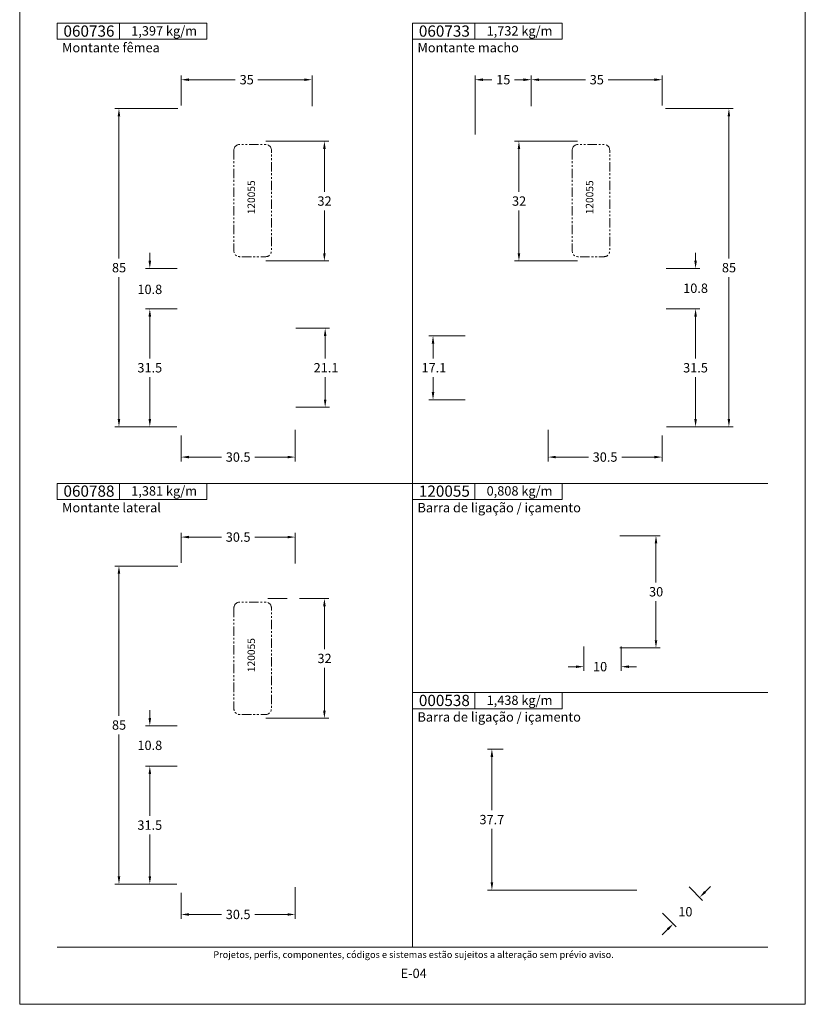
# Model space of a CAD drawing. Units: millimetres. Extents: x 260 to 3850, y -247 to 1801.
# Drawn here: x 1040 to 1250, y 1388 to 1651 of the extents above; entities that cross this region are included whole.
import ezdxf
from ezdxf.enums import TextEntityAlignment as Align

# ---------------------------------------------------------------- set-up
doc = ezdxf.new("R2010")
doc.units = ezdxf.units.MM
doc.header["$MEASUREMENT"] = 0
doc.linetypes.add('( Phantom )', pattern=[2.5, 1.25, -0.25, 0.25, -0.25, 0.25, -0.25])
doc.layers.get('0').update_dxf_attribs({"lineweight": 13})
doc.layers.get('DEFPOINTS').update_dxf_attribs({"lineweight": 0})
doc.layers.add('A4', color=7, linetype='Continuous', lineweight=0, plot=False)
doc.layers.add('MARGEM-1', color=7, linetype='Continuous', lineweight=13, plot=False)
for name, color, linetype, lineweight in [('COTAS', 7, 'Continuous', 0), ('LABEL', 7, 'Continuous', 0), ('MARGEM', 7, 'Continuous', 0)]:
    doc.layers.add(name, color=color, linetype=linetype, lineweight=lineweight)
doc.styles.add('4', font='arial.ttf', dxfattribs={"height": 2})
doc.styles.get("Standard").update_dxf_attribs({"font": 'arial.ttf'})
doc.dimstyles.new('Cota-Hydro', dxfattribs={"dimtxt": 2.3, "dimasz": 2.07, "dimexe": 1.15, "dimexo": 1.15, "dimgap": 1.15, "dimtad": 0, "dimtih": 1, "dimtoh": 1, "dimdec": 1, "dimzin": 11, "dimdsep": 46, "dimtxsty": 'Standard', "dimcen": 0.09, "dimclrd": 7, "dimclre": 7, "dimadec": 1, "dimazin": 3, "dimtfac": 1, "dimtdec": 1, "dimtofl": 0, "dimtmove": 0, "dimatfit": 0, "dimfxl": 1, "dimfrac": 2, "dimtzin": 11, "dimlwd": 0, "dimlwe": 0, "dimarcsym": 0})

# ---------------------------------------------------------------- blocks, each defined once
blk = doc.blocks.new('*D1149')
at = {"layer": 'COTAS', "color": 7, "linetype": 'Continuous', "lineweight": 0, "transparency": 16777216}
for p, q in [((1212.59, 1627.34), (1230.73, 1627.34)), ((1229.58, 1587.34), (1229.58, 1625.27)), ((1229.58, 1582.34), (1229.58, 1544.41)), ((1212.89, 1542.34), (1230.73, 1542.34))]:
    blk.add_line(p, q, dxfattribs=at)
at = {"layer": 'COTAS', "color": 7, "linetype": 'Continuous', "lineweight": 0, "transparency": 16777216, "extrusion": (0, 0, -1)}
blk.add_solid([(-1229.23, 1625.27), (-1229.58, 1627.34), (-1229.92, 1625.27)], dxfattribs=at)
at = {"layer": 'COTAS', "color": 7, "linetype": 'Continuous', "lineweight": 0, "transparency": 16777216}
blk.add_solid([(1229.92, 1544.41), (1229.58, 1542.34), (1229.23, 1544.41)], dxfattribs=at)
at = {"layer": 'DEFPOINTS', "transparency": 16777216}
for p in [(1211.44, 1627.34), (1229.58, 1584.84), (1211.74, 1542.34), (1229.58, 1542.34)]:
    blk.add_point(p, dxfattribs=at)
at = {"layer": 'COTAS', "color": 7, "linetype": 'Continuous', "lineweight": 0, "transparency": 16777216}
blk.add_text('85', height=2.5, dxfattribs=at).set_placement((1227.7, 1584.85), align=Align.MIDDLE_LEFT)
blk = doc.blocks.new('*D1150')
at = {"layer": 'COTAS', "color": 7, "linetype": 'Continuous', "lineweight": 0, "transparency": 16777216}
for p, q in [((1212.79, 1573.84), (1221.82, 1573.84)), ((1220.67, 1560.59), (1220.67, 1571.77)), ((1220.67, 1555.59), (1220.67, 1544.41)), ((1214.89, 1542.34), (1221.82, 1542.34))]:
    blk.add_line(p, q, dxfattribs=at)
at = {"layer": 'COTAS', "color": 7, "linetype": 'Continuous', "lineweight": 0, "transparency": 16777216, "extrusion": (0, 0, -1)}
blk.add_solid([(-1220.32, 1571.77), (-1220.67, 1573.84), (-1221.01, 1571.77)], dxfattribs=at)
at = {"layer": 'COTAS', "color": 7, "linetype": 'Continuous', "lineweight": 0, "transparency": 16777216}
blk.add_solid([(1221.01, 1544.41), (1220.67, 1542.34), (1220.32, 1544.41)], dxfattribs=at)
at = {"layer": 'DEFPOINTS', "transparency": 16777216}
for p in [(1211.64, 1573.84), (1220.67, 1573.84), (1220.67, 1558.09), (1213.74, 1542.34)]:
    blk.add_point(p, dxfattribs=at)
at = {"layer": 'COTAS', "color": 7, "linetype": 'Continuous', "lineweight": 0, "transparency": 16777216}
blk.add_text('31.5', height=2.5, dxfattribs=at).set_placement((1217.34, 1558.1), align=Align.MIDDLE_LEFT)
blk = doc.blocks.new('*D1151')
at = {"layer": 'COTAS', "color": 7, "linetype": 'Continuous', "lineweight": 0, "transparency": 16777216}
for p, q in [((1083.16, 1539.99), (1083.16, 1533.08)), ((1113.66, 1541.49), (1113.66, 1533.08)), ((1093.93, 1534.23), (1085.23, 1534.23)), ((1102.89, 1534.23), (1111.59, 1534.23))]:
    blk.add_line(p, q, dxfattribs=at)
blk.add_solid([(1085.23, 1533.89), (1083.16, 1534.23), (1085.23, 1534.58)], dxfattribs=at)
at = {"layer": 'COTAS', "color": 7, "linetype": 'Continuous', "lineweight": 0, "transparency": 16777216, "extrusion": (0, 0, -1)}
blk.add_solid([(-1111.59, 1534.58), (-1113.66, 1534.23), (-1111.59, 1533.89)], dxfattribs=at)
at = {"layer": 'DEFPOINTS', "transparency": 16777216}
for p in [(1113.66, 1542.64), (1083.16, 1541.14), (1098.41, 1534.23), (1113.66, 1534.23)]:
    blk.add_point(p, dxfattribs=at)
at = {"layer": 'COTAS', "color": 7, "linetype": 'Continuous', "lineweight": 0, "transparency": 16777216}
blk.add_text('30.5', height=2.5, dxfattribs=at).set_placement((1095.08, 1534.24), align=Align.MIDDLE_LEFT)
blk = doc.blocks.new('*D1152')
at = {"layer": 'COTAS', "color": 7, "linetype": 'Continuous', "lineweight": 0, "transparency": 16777216}
for p, q in [((1083.16, 1628.19), (1083.16, 1636.22)), ((1097.64, 1635.07), (1085.23, 1635.07)), ((1103.68, 1635.07), (1116.09, 1635.07)), ((1118.16, 1627.99), (1118.16, 1636.22))]:
    blk.add_line(p, q, dxfattribs=at)
blk.add_solid([(1085.23, 1634.73), (1083.16, 1635.07), (1085.23, 1635.42)], dxfattribs=at)
at = {"layer": 'COTAS', "color": 7, "linetype": 'Continuous', "lineweight": 0, "transparency": 16777216, "extrusion": (0, 0, -1)}
blk.add_solid([(-1116.09, 1635.42), (-1118.16, 1635.07), (-1116.09, 1634.73)], dxfattribs=at)
at = {"layer": 'DEFPOINTS', "transparency": 16777216}
for p in [(1100.66, 1635.07), (1118.16, 1635.07), (1083.16, 1627.04), (1118.16, 1626.84)]:
    blk.add_point(p, dxfattribs=at)
at = {"layer": 'COTAS', "color": 7, "linetype": 'Continuous', "lineweight": 0, "transparency": 16777216}
blk.add_text('35', height=2.5, dxfattribs=at).set_placement((1098.79, 1635.08), align=Align.MIDDLE_LEFT)
blk = doc.blocks.new('*D1153')
at = {"layer": 'COTAS', "color": 7, "linetype": 'Continuous', "lineweight": 0, "transparency": 16777216}
for p, q in [((1176.74, 1627.99), (1176.74, 1636.22)), ((1191.22, 1635.07), (1178.81, 1635.07)), ((1197.26, 1635.07), (1209.67, 1635.07)), ((1211.74, 1628.19), (1211.74, 1636.22))]:
    blk.add_line(p, q, dxfattribs=at)
blk.add_solid([(1178.81, 1634.73), (1176.74, 1635.07), (1178.81, 1635.42)], dxfattribs=at)
at = {"layer": 'COTAS', "color": 7, "linetype": 'Continuous', "lineweight": 0, "transparency": 16777216, "extrusion": (0, 0, -1)}
blk.add_solid([(-1209.67, 1635.42), (-1211.74, 1635.07), (-1209.67, 1634.73)], dxfattribs=at)
at = {"layer": 'DEFPOINTS', "transparency": 16777216}
for p in [(1194.24, 1635.07), (1211.74, 1635.07), (1176.74, 1626.84), (1211.74, 1627.04)]:
    blk.add_point(p, dxfattribs=at)
at = {"layer": 'COTAS', "color": 7, "linetype": 'Continuous', "lineweight": 0, "transparency": 16777216}
blk.add_text('35', height=2.5, dxfattribs=at).set_placement((1192.37, 1635.08), align=Align.MIDDLE_LEFT)
blk = doc.blocks.new('*D1154')
at = {"layer": 'COTAS', "color": 7, "linetype": 'Continuous', "lineweight": 0, "transparency": 16777216}
for p, q in [((1161.74, 1620.45), (1161.74, 1636.22)), ((1166.22, 1635.07), (1163.81, 1635.07)), ((1172.26, 1635.07), (1174.67, 1635.07)), ((1176.74, 1627.99), (1176.74, 1636.22))]:
    blk.add_line(p, q, dxfattribs=at)
blk.add_solid([(1163.81, 1634.73), (1161.74, 1635.07), (1163.81, 1635.42)], dxfattribs=at)
at = {"layer": 'COTAS', "color": 7, "linetype": 'Continuous', "lineweight": 0, "transparency": 16777216, "extrusion": (0, 0, -1)}
blk.add_solid([(-1174.67, 1635.42), (-1176.74, 1635.07), (-1174.67, 1634.73)], dxfattribs=at)
at = {"layer": 'DEFPOINTS', "transparency": 16777216}
for p in [(1161.74, 1635.07), (1169.24, 1635.07), (1176.74, 1626.84), (1161.74, 1619.3)]:
    blk.add_point(p, dxfattribs=at)
at = {"layer": 'COTAS', "color": 7, "linetype": 'Continuous', "lineweight": 0, "transparency": 16777216}
blk.add_text('15', height=2.5, dxfattribs=at).set_placement((1167.37, 1635.08), align=Align.MIDDLE_LEFT)
blk = doc.blocks.new('*D1155')
at = {"layer": 'COTAS', "color": 7, "linetype": 'Continuous', "lineweight": 0, "transparency": 16777216}
for p, q in [((1105.81, 1618.64), (1122.6, 1618.64)), ((1121.45, 1605.14), (1121.45, 1616.57)), ((1121.45, 1600.14), (1121.45, 1588.71)), ((1105.81, 1586.64), (1122.6, 1586.64))]:
    blk.add_line(p, q, dxfattribs=at)
at = {"layer": 'COTAS', "color": 7, "linetype": 'Continuous', "lineweight": 0, "transparency": 16777216, "extrusion": (0, 0, -1)}
blk.add_solid([(-1121.11, 1616.57), (-1121.45, 1618.64), (-1121.8, 1616.57)], dxfattribs=at)
at = {"layer": 'COTAS', "color": 7, "linetype": 'Continuous', "lineweight": 0, "transparency": 16777216}
blk.add_solid([(1121.8, 1588.71), (1121.45, 1586.64), (1121.11, 1588.71)], dxfattribs=at)
at = {"layer": 'DEFPOINTS', "transparency": 16777216}
for p in [(1104.66, 1618.64), (1121.45, 1618.64), (1121.45, 1602.64), (1104.66, 1586.64)]:
    blk.add_point(p, dxfattribs=at)
at = {"layer": 'COTAS', "color": 7, "linetype": 'Continuous', "lineweight": 0, "transparency": 16777216}
blk.add_text('32', height=2.5, dxfattribs=at).set_placement((1119.6, 1602.65), align=Align.MIDDLE_LEFT)
blk = doc.blocks.new('*D1156')
at = {"layer": 'COTAS', "color": 7, "linetype": 'Continuous', "lineweight": 0, "transparency": 16777216}
for p, q in [((1181.24, 1541.49), (1181.24, 1533.08)), ((1211.74, 1539.99), (1211.74, 1533.08)), ((1192.01, 1534.23), (1183.31, 1534.23)), ((1200.97, 1534.23), (1209.67, 1534.23))]:
    blk.add_line(p, q, dxfattribs=at)
blk.add_solid([(1183.31, 1533.89), (1181.24, 1534.23), (1183.31, 1534.58)], dxfattribs=at)
at = {"layer": 'COTAS', "color": 7, "linetype": 'Continuous', "lineweight": 0, "transparency": 16777216, "extrusion": (0, 0, -1)}
blk.add_solid([(-1209.67, 1534.58), (-1211.74, 1534.23), (-1209.67, 1533.89)], dxfattribs=at)
at = {"layer": 'DEFPOINTS', "transparency": 16777216}
for p in [(1181.24, 1542.64), (1211.74, 1541.14), (1196.49, 1534.23), (1211.74, 1534.23)]:
    blk.add_point(p, dxfattribs=at)
at = {"layer": 'COTAS', "color": 7, "linetype": 'Continuous', "lineweight": 0, "transparency": 16777216}
blk.add_text('30.5', height=2.5, dxfattribs=at).set_placement((1193.16, 1534.24), align=Align.MIDDLE_LEFT)
blk = doc.blocks.new('*D1157')
at = {"layer": 'COTAS', "color": 7, "linetype": 'Continuous', "lineweight": 0, "transparency": 16777216}
for p, q in [((1082.11, 1573.84), (1073.64, 1573.84)), ((1074.79, 1560.59), (1074.79, 1571.77)), ((1074.79, 1555.59), (1074.79, 1544.41)), ((1080.01, 1542.34), (1073.64, 1542.34))]:
    blk.add_line(p, q, dxfattribs=at)
at = {"layer": 'COTAS', "color": 7, "linetype": 'Continuous', "lineweight": 0, "transparency": 16777216, "extrusion": (0, 0, -1)}
blk.add_solid([(-1074.44, 1571.77), (-1074.79, 1573.84), (-1075.13, 1571.77)], dxfattribs=at)
at = {"layer": 'COTAS', "color": 7, "linetype": 'Continuous', "lineweight": 0, "transparency": 16777216}
blk.add_solid([(1075.13, 1544.41), (1074.79, 1542.34), (1074.44, 1544.41)], dxfattribs=at)
at = {"layer": 'DEFPOINTS', "transparency": 16777216}
for p in [(1074.79, 1573.84), (1083.26, 1573.84), (1074.79, 1558.09), (1081.16, 1542.34)]:
    blk.add_point(p, dxfattribs=at)
at = {"layer": 'COTAS', "color": 7, "linetype": 'Continuous', "lineweight": 0, "transparency": 16777216}
blk.add_text('31.5', height=2.5, dxfattribs=at).set_placement((1071.46, 1558.1), align=Align.MIDDLE_LEFT)
blk = doc.blocks.new('*D1158')
at = {"layer": 'COTAS', "color": 7, "linetype": 'Continuous', "lineweight": 0, "transparency": 16777216}
for p, q in [((1082.31, 1627.34), (1065.39, 1627.34)), ((1066.54, 1587.34), (1066.54, 1625.27)), ((1066.54, 1582.34), (1066.54, 1544.41)), ((1082.01, 1542.34), (1065.39, 1542.34))]:
    blk.add_line(p, q, dxfattribs=at)
at = {"layer": 'COTAS', "color": 7, "linetype": 'Continuous', "lineweight": 0, "transparency": 16777216, "extrusion": (0, 0, -1)}
blk.add_solid([(-1066.19, 1625.27), (-1066.54, 1627.34), (-1066.88, 1625.27)], dxfattribs=at)
at = {"layer": 'COTAS', "color": 7, "linetype": 'Continuous', "lineweight": 0, "transparency": 16777216}
blk.add_solid([(1066.88, 1544.41), (1066.54, 1542.34), (1066.19, 1544.41)], dxfattribs=at)
at = {"layer": 'DEFPOINTS', "transparency": 16777216}
for p in [(1083.46, 1627.34), (1066.54, 1584.84), (1066.54, 1542.34), (1083.16, 1542.34)]:
    blk.add_point(p, dxfattribs=at)
at = {"layer": 'COTAS', "color": 7, "linetype": 'Continuous', "lineweight": 0, "transparency": 16777216}
blk.add_text('85', height=2.5, dxfattribs=at).set_placement((1064.67, 1584.85), align=Align.MIDDLE_LEFT)
blk = doc.blocks.new('*D1159')
at = {"layer": 'COTAS', "color": 7, "linetype": 'Continuous', "lineweight": 0, "transparency": 16777216}
for p, q in [((1189.09, 1618.64), (1172.3, 1618.64)), ((1173.45, 1605.14), (1173.45, 1616.57)), ((1173.45, 1600.14), (1173.45, 1588.71)), ((1189.09, 1586.64), (1172.3, 1586.64))]:
    blk.add_line(p, q, dxfattribs=at)
at = {"layer": 'COTAS', "color": 7, "linetype": 'Continuous', "lineweight": 0, "transparency": 16777216, "extrusion": (0, 0, -1)}
blk.add_solid([(-1173.11, 1616.57), (-1173.45, 1618.64), (-1173.8, 1616.57)], dxfattribs=at)
at = {"layer": 'COTAS', "color": 7, "linetype": 'Continuous', "lineweight": 0, "transparency": 16777216}
blk.add_solid([(1173.8, 1588.71), (1173.45, 1586.64), (1173.11, 1588.71)], dxfattribs=at)
at = {"layer": 'DEFPOINTS', "transparency": 16777216}
for p in [(1173.45, 1618.64), (1190.24, 1618.64), (1173.45, 1602.64), (1190.24, 1586.64)]:
    blk.add_point(p, dxfattribs=at)
at = {"layer": 'COTAS', "color": 7, "linetype": 'Continuous', "lineweight": 0, "transparency": 16777216}
blk.add_text('32', height=2.5, dxfattribs=at).set_placement((1171.6, 1602.65), align=Align.MIDDLE_LEFT)
blk = doc.blocks.new('*D1160')
at = {"layer": 'COTAS', "color": 7, "linetype": 'Continuous', "lineweight": 0, "transparency": 16777216}
for p, q in [((1082.11, 1451.62), (1073.64, 1451.62)), ((1074.79, 1438.37), (1074.79, 1449.55)), ((1074.79, 1433.37), (1074.79, 1422.19)), ((1080.01, 1420.12), (1073.64, 1420.12))]:
    blk.add_line(p, q, dxfattribs=at)
at = {"layer": 'COTAS', "color": 7, "linetype": 'Continuous', "lineweight": 0, "transparency": 16777216, "extrusion": (0, 0, -1)}
blk.add_solid([(-1074.44, 1449.55), (-1074.79, 1451.62), (-1075.13, 1449.55)], dxfattribs=at)
at = {"layer": 'COTAS', "color": 7, "linetype": 'Continuous', "lineweight": 0, "transparency": 16777216}
blk.add_solid([(1075.13, 1422.19), (1074.79, 1420.12), (1074.44, 1422.19)], dxfattribs=at)
at = {"layer": 'DEFPOINTS', "transparency": 16777216}
for p in [(1074.79, 1451.62), (1083.26, 1451.62), (1074.79, 1435.87), (1081.16, 1420.12)]:
    blk.add_point(p, dxfattribs=at)
at = {"layer": 'COTAS', "color": 7, "linetype": 'Continuous', "lineweight": 0, "transparency": 16777216}
blk.add_text('31.5', height=2.5, dxfattribs=at).set_placement((1071.46, 1435.88), align=Align.MIDDLE_LEFT)
blk = doc.blocks.new('*D1161')
at = {"layer": 'COTAS', "color": 7, "linetype": 'Continuous', "lineweight": 0, "transparency": 16777216}
for p, q in [((1082.31, 1505.12), (1065.39, 1505.12)), ((1066.54, 1465.12), (1066.54, 1503.05)), ((1066.54, 1460.12), (1066.54, 1422.19)), ((1082.01, 1420.12), (1065.39, 1420.12))]:
    blk.add_line(p, q, dxfattribs=at)
at = {"layer": 'COTAS', "color": 7, "linetype": 'Continuous', "lineweight": 0, "transparency": 16777216, "extrusion": (0, 0, -1)}
blk.add_solid([(-1066.19, 1503.05), (-1066.54, 1505.12), (-1066.88, 1503.05)], dxfattribs=at)
at = {"layer": 'COTAS', "color": 7, "linetype": 'Continuous', "lineweight": 0, "transparency": 16777216}
blk.add_solid([(1066.88, 1422.19), (1066.54, 1420.12), (1066.19, 1422.19)], dxfattribs=at)
at = {"layer": 'DEFPOINTS', "transparency": 16777216}
for p in [(1083.46, 1505.12), (1066.54, 1462.62), (1066.54, 1420.12), (1083.16, 1420.12)]:
    blk.add_point(p, dxfattribs=at)
at = {"layer": 'COTAS', "color": 7, "linetype": 'Continuous', "lineweight": 0, "transparency": 16777216}
blk.add_text('85', height=2.5, dxfattribs=at).set_placement((1064.67, 1462.63), align=Align.MIDDLE_LEFT)
blk = doc.blocks.new('*D1162')
at = {"layer": 'COTAS', "color": 7, "linetype": 'Continuous', "lineweight": 0, "transparency": 16777216}
for p, q in [((1083.16, 1505.97), (1083.16, 1514)), ((1113.66, 1505.77), (1113.66, 1514)), ((1093.93, 1512.85), (1085.23, 1512.85)), ((1102.89, 1512.85), (1111.59, 1512.85))]:
    blk.add_line(p, q, dxfattribs=at)
blk.add_solid([(1085.23, 1512.51), (1083.16, 1512.85), (1085.23, 1513.2)], dxfattribs=at)
at = {"layer": 'COTAS', "color": 7, "linetype": 'Continuous', "lineweight": 0, "transparency": 16777216, "extrusion": (0, 0, -1)}
blk.add_solid([(-1111.59, 1513.2), (-1113.66, 1512.85), (-1111.59, 1512.51)], dxfattribs=at)
at = {"layer": 'DEFPOINTS', "transparency": 16777216}
for p in [(1098.41, 1512.85), (1113.66, 1512.85), (1083.16, 1504.82), (1113.66, 1504.62)]:
    blk.add_point(p, dxfattribs=at)
at = {"layer": 'COTAS', "color": 7, "linetype": 'Continuous', "lineweight": 0, "transparency": 16777216}
blk.add_text('30.5', height=2.5, dxfattribs=at).set_placement((1095.08, 1512.86), align=Align.MIDDLE_LEFT)
blk = doc.blocks.new('*D1163')
at = {"layer": 'COTAS', "color": 7, "linetype": 'Continuous', "lineweight": 0, "transparency": 16777216}
for p, q in [((1114.81, 1496.42), (1122.6, 1496.42)), ((1121.45, 1482.92), (1121.45, 1494.35)), ((1121.45, 1477.92), (1121.45, 1466.49)), ((1105.81, 1464.42), (1122.6, 1464.42))]:
    blk.add_line(p, q, dxfattribs=at)
at = {"layer": 'COTAS', "color": 7, "linetype": 'Continuous', "lineweight": 0, "transparency": 16777216, "extrusion": (0, 0, -1)}
blk.add_solid([(-1121.11, 1494.35), (-1121.45, 1496.42), (-1121.8, 1494.35)], dxfattribs=at)
at = {"layer": 'COTAS', "color": 7, "linetype": 'Continuous', "lineweight": 0, "transparency": 16777216}
blk.add_solid([(1121.8, 1466.49), (1121.45, 1464.42), (1121.11, 1466.49)], dxfattribs=at)
at = {"layer": 'DEFPOINTS', "transparency": 16777216}
for p in [(1113.66, 1496.42), (1121.45, 1496.42), (1121.45, 1480.42), (1104.66, 1464.42)]:
    blk.add_point(p, dxfattribs=at)
at = {"layer": 'COTAS', "color": 7, "linetype": 'Continuous', "lineweight": 0, "transparency": 16777216}
blk.add_text('32', height=2.5, dxfattribs=at).set_placement((1119.6, 1480.43), align=Align.MIDDLE_LEFT)
blk = doc.blocks.new('*D1164')
at = {"layer": 'COTAS', "color": 7, "linetype": 'Continuous', "lineweight": 0, "transparency": 16777216}
for p, q in [((1113.66, 1419.27), (1113.66, 1410.86)), ((1083.16, 1417.77), (1083.16, 1410.86)), ((1093.93, 1412.01), (1085.23, 1412.01)), ((1102.89, 1412.01), (1111.59, 1412.01))]:
    blk.add_line(p, q, dxfattribs=at)
blk.add_solid([(1085.23, 1411.66), (1083.16, 1412.01), (1085.23, 1412.35)], dxfattribs=at)
at = {"layer": 'COTAS', "color": 7, "linetype": 'Continuous', "lineweight": 0, "transparency": 16777216, "extrusion": (0, 0, -1)}
blk.add_solid([(-1111.59, 1412.35), (-1113.66, 1412.01), (-1111.59, 1411.66)], dxfattribs=at)
at = {"layer": 'DEFPOINTS', "transparency": 16777216}
for p in [(1083.16, 1418.92), (1113.66, 1420.42), (1098.41, 1412.01), (1113.66, 1412.01)]:
    blk.add_point(p, dxfattribs=at)
at = {"layer": 'COTAS', "color": 7, "linetype": 'Continuous', "lineweight": 0, "transparency": 16777216}
blk.add_text('30.5', height=2.5, dxfattribs=at).set_placement((1095.08, 1412.02), align=Align.MIDDLE_LEFT)
blk = doc.blocks.new('*D1165')
at = {"layer": 'COTAS', "color": 7, "linetype": 'Continuous', "lineweight": 0, "transparency": 16777216}
for p, q in [((1113.81, 1568.64), (1122.8, 1568.64)), ((1121.65, 1560.59), (1121.65, 1566.57)), ((1121.65, 1555.59), (1121.65, 1549.61)), ((1113.81, 1547.54), (1122.8, 1547.54))]:
    blk.add_line(p, q, dxfattribs=at)
at = {"layer": 'COTAS', "color": 7, "linetype": 'Continuous', "lineweight": 0, "transparency": 16777216, "extrusion": (0, 0, -1)}
blk.add_solid([(-1121.31, 1566.57), (-1121.65, 1568.64), (-1122, 1566.57)], dxfattribs=at)
at = {"layer": 'COTAS', "color": 7, "linetype": 'Continuous', "lineweight": 0, "transparency": 16777216}
blk.add_solid([(1122, 1549.61), (1121.65, 1547.54), (1121.31, 1549.61)], dxfattribs=at)
at = {"layer": 'DEFPOINTS', "transparency": 16777216}
for p in [(1112.66, 1568.64), (1121.65, 1568.64), (1121.65, 1558.09), (1112.66, 1547.54)]:
    blk.add_point(p, dxfattribs=at)
at = {"layer": 'COTAS', "color": 7, "linetype": 'Continuous', "lineweight": 0, "transparency": 16777216}
blk.add_text('21.1', height=2.5, dxfattribs=at).set_placement((1118.57, 1558.1), align=Align.MIDDLE_LEFT)
blk = doc.blocks.new('*D1166')
at = {"layer": 'COTAS', "color": 7, "linetype": 'Continuous', "lineweight": 0, "transparency": 16777216}
for p, q in [((1159.09, 1566.64), (1149.34, 1566.64)), ((1150.49, 1560.59), (1150.49, 1564.57)), ((1150.49, 1555.59), (1150.49, 1551.61)), ((1159.09, 1549.54), (1149.34, 1549.54))]:
    blk.add_line(p, q, dxfattribs=at)
at = {"layer": 'COTAS', "color": 7, "linetype": 'Continuous', "lineweight": 0, "transparency": 16777216, "extrusion": (0, 0, -1)}
blk.add_solid([(-1150.14, 1564.57), (-1150.49, 1566.64), (-1150.83, 1564.57)], dxfattribs=at)
at = {"layer": 'COTAS', "color": 7, "linetype": 'Continuous', "lineweight": 0, "transparency": 16777216}
blk.add_solid([(1150.83, 1551.61), (1150.49, 1549.54), (1150.14, 1551.61)], dxfattribs=at)
at = {"layer": 'DEFPOINTS', "transparency": 16777216}
for p in [(1150.49, 1566.64), (1160.24, 1566.64), (1150.49, 1558.09), (1160.24, 1549.54)]:
    blk.add_point(p, dxfattribs=at)
at = {"layer": 'COTAS', "color": 7, "linetype": 'Continuous', "lineweight": 0, "transparency": 16777216}
blk.add_text('17.1', height=2.5, dxfattribs=at).set_placement((1147.41, 1558.1), align=Align.MIDDLE_LEFT)
blk = doc.blocks.new('*D1167')
at = {"layer": 'COTAS', "color": 7, "linetype": 'Continuous', "lineweight": 0, "transparency": 16777216}
for p, q in [((1220.67, 1588.78), (1220.67, 1586.71)), ((1212.79, 1584.64), (1221.82, 1584.64)), ((1212.79, 1573.84), (1221.82, 1573.84)), ((1220.67, 1569.7), (1220.67, 1571.77))]:
    blk.add_line(p, q, dxfattribs=at)
blk.add_solid([(1221.01, 1586.71), (1220.67, 1584.64), (1220.32, 1586.71)], dxfattribs=at)
at = {"layer": 'COTAS', "color": 7, "linetype": 'Continuous', "lineweight": 0, "transparency": 16777216, "extrusion": (0, 0, -1)}
blk.add_solid([(-1220.32, 1571.77), (-1220.67, 1573.84), (-1221.01, 1571.77)], dxfattribs=at)
at = {"layer": 'DEFPOINTS', "transparency": 16777216}
for p in [(1211.64, 1584.64), (1220.67, 1584.64), (1220.67, 1579.34), (1211.64, 1573.84)]:
    blk.add_point(p, dxfattribs=at)
at = {"layer": 'COTAS', "color": 7, "linetype": 'Continuous', "lineweight": 0, "transparency": 16777216}
blk.add_text('10.8', height=2.5, dxfattribs=at).set_placement((1217.35, 1579.35), align=Align.MIDDLE_LEFT)
blk = doc.blocks.new('*D1168')
at = {"layer": 'COTAS', "color": 7, "linetype": 'Continuous', "lineweight": 0, "transparency": 16777216}
for p, q in [((1074.79, 1588.78), (1074.79, 1586.71)), ((1082.11, 1584.64), (1073.64, 1584.64)), ((1082.11, 1573.84), (1073.64, 1573.84)), ((1074.79, 1569.7), (1074.79, 1571.77))]:
    blk.add_line(p, q, dxfattribs=at)
blk.add_solid([(1075.13, 1586.71), (1074.79, 1584.64), (1074.44, 1586.71)], dxfattribs=at)
at = {"layer": 'COTAS', "color": 7, "linetype": 'Continuous', "lineweight": 0, "transparency": 16777216, "extrusion": (0, 0, -1)}
blk.add_solid([(-1074.44, 1571.77), (-1074.79, 1573.84), (-1075.13, 1571.77)], dxfattribs=at)
at = {"layer": 'DEFPOINTS', "transparency": 16777216}
for p in [(1074.79, 1584.64), (1083.26, 1584.64), (1074.79, 1579.04), (1083.26, 1573.84)]:
    blk.add_point(p, dxfattribs=at)
at = {"layer": 'COTAS', "color": 7, "linetype": 'Continuous', "lineweight": 0, "transparency": 16777216}
blk.add_text('10.8', height=2.5, dxfattribs=at).set_placement((1071.47, 1579.05), align=Align.MIDDLE_LEFT)
blk = doc.blocks.new('*D1169')
at = {"layer": 'COTAS', "color": 7, "linetype": 'Continuous', "lineweight": 0, "transparency": 16777216}
for p, q in [((1074.79, 1466.56), (1074.79, 1464.49)), ((1082.11, 1462.42), (1073.64, 1462.42)), ((1082.11, 1451.62), (1073.64, 1451.62)), ((1074.79, 1447.48), (1074.79, 1449.55))]:
    blk.add_line(p, q, dxfattribs=at)
blk.add_solid([(1075.13, 1464.49), (1074.79, 1462.42), (1074.44, 1464.49)], dxfattribs=at)
at = {"layer": 'COTAS', "color": 7, "linetype": 'Continuous', "lineweight": 0, "transparency": 16777216, "extrusion": (0, 0, -1)}
blk.add_solid([(-1074.44, 1449.55), (-1074.79, 1451.62), (-1075.13, 1449.55)], dxfattribs=at)
at = {"layer": 'DEFPOINTS', "transparency": 16777216}
for p in [(1074.79, 1462.42), (1083.26, 1462.42), (1074.79, 1457.19), (1083.26, 1451.62)]:
    blk.add_point(p, dxfattribs=at)
at = {"layer": 'COTAS', "color": 7, "linetype": 'Continuous', "lineweight": 0, "transparency": 16777216}
blk.add_text('10.8', height=2.5, dxfattribs=at).set_placement((1071.47, 1457.2), align=Align.MIDDLE_LEFT)
blk = doc.blocks.new('*D1170')
at = {"layer": 'COTAS', "color": 7, "linetype": 'Continuous', "lineweight": 0, "transparency": 16777216}
for p, q in [((1190.77, 1483.58), (1190.77, 1477.07)), ((1200.77, 1483.58), (1200.77, 1477.07)), ((1186.63, 1478.22), (1188.7, 1478.22)), ((1204.91, 1478.22), (1202.84, 1478.22))]:
    blk.add_line(p, q, dxfattribs=at)
at = {"layer": 'COTAS', "color": 7, "linetype": 'Continuous', "lineweight": 0, "transparency": 16777216, "extrusion": (0, 0, -1)}
blk.add_solid([(-1188.7, 1478.56), (-1190.77, 1478.22), (-1188.7, 1477.87)], dxfattribs=at)
at = {"layer": 'COTAS', "color": 7, "linetype": 'Continuous', "lineweight": 0, "transparency": 16777216}
blk.add_solid([(1202.84, 1477.87), (1200.77, 1478.22), (1202.84, 1478.56)], dxfattribs=at)
at = {"layer": 'DEFPOINTS', "transparency": 16777216}
for p in [(1190.77, 1484.73), (1200.77, 1484.73), (1190.77, 1478.22), (1195.11, 1478.22)]:
    blk.add_point(p, dxfattribs=at)
at = {"layer": 'COTAS', "color": 7, "linetype": 'Continuous', "lineweight": 0, "transparency": 16777216}
blk.add_text('10', height=2.5, dxfattribs=at).set_placement((1193.25, 1478.23), align=Align.MIDDLE_LEFT)
blk = doc.blocks.new('*D1171')
at = {"layer": 'COTAS', "color": 7, "linetype": 'Continuous', "lineweight": 0, "transparency": 16777216}
for p, q in [((1200.42, 1513.23), (1211.23, 1513.23)), ((1210.08, 1500.73), (1210.08, 1511.16)), ((1210.08, 1495.73), (1210.08, 1485.3)), ((1200.42, 1483.23), (1211.23, 1483.23))]:
    blk.add_line(p, q, dxfattribs=at)
at = {"layer": 'COTAS', "color": 7, "linetype": 'Continuous', "lineweight": 0, "transparency": 16777216, "extrusion": (0, 0, -1)}
blk.add_solid([(-1209.74, 1511.16), (-1210.08, 1513.23), (-1210.43, 1511.16)], dxfattribs=at)
at = {"layer": 'COTAS', "color": 7, "linetype": 'Continuous', "lineweight": 0, "transparency": 16777216}
blk.add_solid([(1210.43, 1485.3), (1210.08, 1483.23), (1209.74, 1485.3)], dxfattribs=at)
at = {"layer": 'DEFPOINTS', "transparency": 16777216}
for p in [(1199.27, 1513.23), (1210.08, 1513.23), (1210.08, 1498.23), (1199.27, 1483.23)]:
    blk.add_point(p, dxfattribs=at)
at = {"layer": 'COTAS', "color": 7, "linetype": 'Continuous', "lineweight": 0, "transparency": 16777216}
blk.add_text('30', height=2.5, dxfattribs=at).set_placement((1208.23, 1498.24), align=Align.MIDDLE_LEFT)
blk = doc.blocks.new('*D1172')
at = {"layer": 'COTAS', "color": 7, "linetype": 'Continuous', "lineweight": 0, "transparency": 16777216}
for p, q in [((1218.93, 1419.39), (1222.56, 1415.76)), ((1224.67, 1419.5), (1223.21, 1418.04)), ((1211.86, 1412.32), (1215.49, 1408.69)), ((1211.75, 1406.58), (1213.21, 1408.04))]:
    blk.add_line(p, q, dxfattribs=at)
blk.add_solid([(1223.45, 1417.79), (1221.75, 1416.57), (1222.97, 1418.28)], dxfattribs=at)
at = {"layer": 'COTAS', "color": 7, "linetype": 'Continuous', "lineweight": 0, "transparency": 16777216, "extrusion": (0, 0, -1)}
blk.add_solid([(-1212.97, 1408.28), (-1214.68, 1409.5), (-1213.46, 1407.8)], dxfattribs=at)
at = {"layer": 'DEFPOINTS', "transparency": 16777216}
for p in [(1218.11, 1420.21), (1211.04, 1413.14), (1217.9, 1412.73), (1214.68, 1409.5)]:
    blk.add_point(p, dxfattribs=at)
at = {"layer": 'COTAS', "color": 7, "linetype": 'Continuous', "lineweight": 0, "transparency": 16777216}
blk.add_text('10', height=2.5, dxfattribs=at).set_placement((1216.05, 1412.74), align=Align.MIDDLE_LEFT)
blk = doc.blocks.new('*D1173')
at = {"layer": 'COTAS', "color": 7, "linetype": 'Continuous', "lineweight": 0, "transparency": 16777216}
for p, q in [((1169.24, 1456.2), (1165.07, 1456.2)), ((1166.22, 1439.85), (1166.22, 1454.13)), ((1166.22, 1434.85), (1166.22, 1420.57)), ((1204.94, 1418.5), (1165.07, 1418.5))]:
    blk.add_line(p, q, dxfattribs=at)
at = {"layer": 'COTAS', "color": 7, "linetype": 'Continuous', "lineweight": 0, "transparency": 16777216, "extrusion": (0, 0, -1)}
blk.add_solid([(-1165.88, 1454.13), (-1166.22, 1456.2), (-1166.57, 1454.13)], dxfattribs=at)
at = {"layer": 'COTAS', "color": 7, "linetype": 'Continuous', "lineweight": 0, "transparency": 16777216}
blk.add_solid([(1166.57, 1420.57), (1166.22, 1418.5), (1165.88, 1420.57)], dxfattribs=at)
at = {"layer": 'DEFPOINTS', "transparency": 16777216}
for p in [(1166.22, 1456.2), (1170.39, 1456.2), (1166.22, 1437.35), (1206.09, 1418.5)]:
    blk.add_point(p, dxfattribs=at)
at = {"layer": 'COTAS', "color": 7, "linetype": 'Continuous', "lineweight": 0, "transparency": 16777216}
blk.add_text('37.7', height=2.5, dxfattribs=at).set_placement((1162.9, 1437.36), align=Align.MIDDLE_LEFT)

msp = doc.modelspace()

# ---------------------------------------------------------------- linework, layer by layer
at = {"color": 7, "linetype": '( Phantom )', "lineweight": 0, "ltscale": 2, "flags": 128}
for points in [[(1097.27702, 1616.28257), (1097.27702, 1589.28257, 0.414213562), (1098.77702, 1587.78257), (1105.77702, 1587.78257, 0.414213562), (1107.27702, 1589.28257), (1107.27702, 1616.28257, 0.414213562), (1105.77702, 1617.78257), (1098.77702, 1617.78257, 0.414213562)], [(1187.70712, 1616.28257), (1187.70712, 1589.28257, 0.414213562), (1189.20712, 1587.78257), (1196.20712, 1587.78257, 0.414213562), (1197.70712, 1589.28257), (1197.70712, 1616.28257, 0.414213562), (1196.20712, 1617.78257), (1189.20712, 1617.78257, 0.414213562)], [(1097.27702, 1493.95389), (1097.27702, 1466.95389, 0.414213562), (1098.77702, 1465.45389), (1105.77702, 1465.45389, 0.414213562), (1107.27702, 1466.95389), (1107.27702, 1493.95389, 0.414213562), (1105.77702, 1495.45389), (1098.77702, 1495.45389, 0.414213562)]]:
    msp.add_lwpolyline(points, format="xyb", close=True, dxfattribs=at)
at = {"layer": 'A4', "color": 7, "flags": 128}
msp.add_lwpolyline([(1040.0001, 1388), (1250.0001, 1388), (1250.0001, 1685), (1040.0001, 1685)], close=True, dxfattribs=at)
at = {"layer": 'COTAS', "color": 7, "linetype": 'Continuous', "lineweight": 0}
msp.add_line((1111.54202, 1496.42227), (1106.34608, 1496.42227), dxfattribs=at)
at = {"layer": 'LABEL', "flags": 128}
for points in [[(1049.9999, 1645.87048), (1049.9999, 1650.15), (1066.66653, 1650.15), (1066.66653, 1645.87048)], [(1066.66653, 1645.87048), (1066.66653, 1650.15), (1089.9998, 1650.15), (1089.9998, 1645.87048)], [(1145, 1645.87048), (1145, 1650.15), (1161.66663, 1650.15), (1161.66663, 1645.87048)], [(1161.66663, 1645.87048), (1161.66663, 1650.15), (1184.9999, 1650.15), (1184.9999, 1645.87048)], [(1050.0001, 1522.93716), (1050.0001, 1527.21668), (1066.66672, 1527.21668), (1066.66672, 1522.93716)], [(1066.66672, 1522.93716), (1066.66672, 1527.21668), (1090, 1527.21668), (1090, 1522.93716)], [(1145.0001, 1522.93716), (1145.0001, 1527.21668), (1161.66672, 1527.21668), (1161.66672, 1522.93716)], [(1161.66672, 1522.93716), (1161.66672, 1527.21668), (1185, 1527.21668), (1185, 1522.93716)], [(1145.0001, 1467.00167), (1145.0001, 1471.28119), (1161.66672, 1471.28119), (1161.66672, 1467.00167)], [(1161.66672, 1467.00167), (1161.66672, 1471.28119), (1185, 1471.28119), (1185, 1467.00167)]]:
    msp.add_lwpolyline(points, close=True, dxfattribs=at)
at = {"layer": 'LABEL', "color": 254}
for points in [[(1049.9999, 1645.87048), (1049.9999, 1650.15), (1066.66653, 1650.15), (1066.66653, 1645.87048)], [(1145, 1645.87048), (1145, 1650.15), (1161.66663, 1650.15), (1161.66663, 1645.87048)], [(1050.0001, 1522.93716), (1050.0001, 1527.21668), (1066.66672, 1527.21668), (1066.66672, 1522.93716)], [(1145.0001, 1522.93716), (1145.0001, 1527.21668), (1161.66672, 1527.21668), (1161.66672, 1522.93716)], [(1145.0001, 1467.00167), (1145.0001, 1471.28119), (1161.66672, 1471.28119), (1161.66672, 1467.00167)]]:
    msp.add_3dface(points, dxfattribs=at)
at = {"layer": 'MARGEM', "color": 254, "true_color": 0xd9dadb}
for p, q in [((1145, 1650.15), (1145, 1403.25)), ((1050.0001, 1527.21668), (1240.0001, 1527.21668)), ((1145, 1471.28119), (1240.0001, 1471.28119))]:
    msp.add_line(p, q, dxfattribs=at)
at = {"layer": 'MARGEM-1', "color": 250, "true_color": 0x3f3f3f}
msp.add_line((1050, 1403.25), (1240, 1403.25), dxfattribs=at)

# ---------------------------------------------------------------- texts
at = {"layer": 'LABEL', "attachment_point": 1}
for s, insert, char_height in [('\\fArial|b1|i0|c00|p39;060736', (1051.70581, 1649.57073), 3), ('1,397 kg/m ', (1069.81566, 1649.37457), 2.5), ('\\fArial|b1|i0|c00|p39;060733', (1146.70591, 1649.57073), 3), ('1,732 kg/m ', (1164.81576, 1649.37457), 2.5), ('\\fArial|b1|i0|c00|p39;Montante fêmea', (1051.33323, 1644.9001), 2.5), ('\\fArial|b1|i0|c00|p39;Montante macho', (1146.33333, 1644.9001), 2.5), ('\\fArial|b1|i0|c00|p39;060788', (1051.70601, 1526.6374), 3), ('1,381 kg/m ', (1069.81586, 1526.44125), 2.5), ('\\fArial|b1|i0|c00|p39;120055', (1146.70601, 1526.6374), 3), ('0,808 kg/m ', (1164.81586, 1526.44125), 2.5), ('\\fArial|b1|i0|c00|p39;Montante lateral', (1051.33343, 1521.96678), 2.5), ('\\fArial|b1|i0|c00|p39;Barra de ligação / içamento', (1146.33343, 1521.96678), 2.5), ('\\fArial|b1|i0|c00|p39;000538', (1146.70601, 1470.70192), 3), ('1,438 kg/m ', (1164.81586, 1470.50576), 2.5), ('\\fArial|b1|i0|c00|p39;Barra de ligação / içamento', (1146.33343, 1466.03129), 2.5)]:
    msp.add_mtext(s, dxfattribs=dict(at, insert=insert, char_height=char_height))
at = {"layer": 'LABEL', "char_height": 2, "attachment_point": 1, "rotation": 90}
for insert in [(1100.90264, 1599.10068), (1191.33274, 1599.10068), (1100.90264, 1476.77201)]:
    msp.add_mtext('120055', dxfattribs=dict(at, insert=insert))
at = {"layer": 'MARGEM-1', "color": 251, "style": '4'}
for s, height, p in [(' Projetos, perfis, componentes, códigos e sistemas estão sujeitos a alteração sem prévio aviso.', 1.8, (1145, 1401.28354)), ('E-04', 2.5, (1145.32107, 1396.25953))]:
    msp.add_text(s, height=height, dxfattribs=at).set_placement(p, align=Align.MIDDLE_CENTER)

# ---------------------------------------------------------------- dimensions: what is measured, and where the dimension line sits
at = {"layer": 'COTAS', "color": 7, "linetype": 'Continuous', "lineweight": 0}
for base, p1, p2, picture, middle in [((1118.16227, 1635.07096), (1083.16227, 1627.04274), (1118.16227, 1626.84275), '*D1152', (1100.66227, 1635.07096)), ((1211.74151, 1635.07096), (1176.74151, 1626.84275), (1211.74151, 1627.04274), '*D1153', (1194.24151, 1635.07096)), ((1113.66227, 1534.2303), (1083.16227, 1541.14273), (1113.66227, 1542.64273), '*D1151', (1098.41227, 1534.2303)), ((1211.74151, 1534.2303), (1181.24151, 1542.64274), (1211.74151, 1541.14273), '*D1156', (1196.49151, 1534.2303)), ((1113.66226, 1512.85052), (1083.16227, 1504.82229), (1113.66226, 1504.6223), '*D1162', (1098.41227, 1512.85052)), ((1113.66227, 1412.00986), (1083.16227, 1418.92229), (1113.66227, 1420.42229), '*D1164', (1098.41227, 1412.00986))]:
    dim = msp.add_linear_dim(base=base, p1=p1, p2=p2, dimstyle='Cota-Hydro', override={"dimtxt": 2.5}, dxfattribs=at)
    dim.commit()
    dim.dimension.update_dxf_attribs({"geometry": picture, "text_midpoint": middle})
for base, p1, p2, angle, picture, middle in [((1161.74155, 1635.07096), (1176.74151, 1626.84275), (1161.74155, 1619.30234), 180, '*D1154', (1169.24153, 1635.07096)), ((1066.53902, 1542.34273), (1083.46227, 1627.34274), (1083.16227, 1542.34273), 270, '*D1158', (1066.53902, 1584.84273)), ((1229.57608, 1542.34273), (1211.44151, 1627.34274), (1211.74151, 1542.34273), 270, '*D1149', (1229.57608, 1584.84273)), ((1121.45324, 1618.64272), (1104.66227, 1586.64271), (1104.66227, 1618.64272), 90, '*D1155', (1121.45324, 1602.64271)), ((1173.45054, 1618.64272), (1190.24151, 1586.64271), (1190.24151, 1618.64272), 90, '*D1159', (1173.45054, 1602.64271)), ((1074.78947, 1573.84273), (1081.16227, 1542.34273), (1083.26227, 1573.84273), 90, '*D1157', (1074.78947, 1558.09273)), ((1220.66887, 1573.84273), (1213.74151, 1542.34273), (1211.64151, 1573.84273), 90, '*D1150', (1220.66887, 1558.09273)), ((1121.65123, 1568.64273), (1112.66227, 1547.54274), (1112.66226, 1568.64273), 90, '*D1165', (1121.65123, 1558.09274)), ((1150.4897, 1566.64273), (1160.24155, 1549.54274), (1160.24155, 1566.64273), 90, '*D1166', (1150.4897, 1558.09274)), ((1210.08308, 1513.22739), (1199.2732, 1483.22739), (1199.2732, 1513.22739), 90, '*D1171', (1210.08308, 1498.22739)), ((1066.53902, 1420.12229), (1083.46227, 1505.12229), (1083.16227, 1420.12229), 270, '*D1161', (1066.53902, 1462.62229)), ((1121.45324, 1496.42227), (1104.66227, 1464.42227), (1113.66226, 1496.42227), 90, '*D1163', (1121.45324, 1480.42227)), ((1166.22329, 1456.20078), (1206.09246, 1418.50078), (1170.39246, 1456.20078), 90, '*D1173', (1166.22329, 1437.35078)), ((1074.78947, 1451.62229), (1081.16227, 1420.12229), (1083.26227, 1451.62229), 90, '*D1160', (1074.78947, 1435.87229))]:
    dim = msp.add_linear_dim(base=base, p1=p1, p2=p2, angle=angle, dimstyle='Cota-Hydro', override={"dimtxt": 2.5}, dxfattribs=at)
    dim.commit()
    dim.dimension.update_dxf_attribs({"geometry": picture, "text_midpoint": middle})
for base, p1, p2, angle, picture, middle in [((1074.78947, 1584.64271), (1083.26227, 1573.84273), (1083.26227, 1584.64271), 90, '*D1168', (1074.78947, 1579.03954)), ((1220.66887, 1584.64271), (1211.64151, 1573.84273), (1211.64151, 1584.64271), 90, '*D1167', (1220.66887, 1579.34398)), ((1190.7732, 1478.21939), (1200.7732, 1484.72739), (1190.7732, 1484.72739), 180, '*D1170', (1195.10702, 1478.21939)), ((1074.78947, 1462.42227), (1083.26227, 1451.62229), (1083.26227, 1462.42227), 90, '*D1169', (1074.78947, 1457.19181)), ((1214.6754, 1409.50363), (1218.11328, 1420.20789), (1211.04221, 1413.13682), 225, '*D1172', (1217.90414, 1412.73237))]:
    dim = msp.add_linear_dim(base=base, p1=p1, p2=p2, angle=angle, dimstyle='Cota-Hydro', override={"dimtxt": 2.5}, dxfattribs=at)
    dim.commit()
    dim.dimension.update_dxf_attribs({"geometry": picture, "text_midpoint": middle, "dimtype": 160})

doc.saveas('drawing.dxf')
